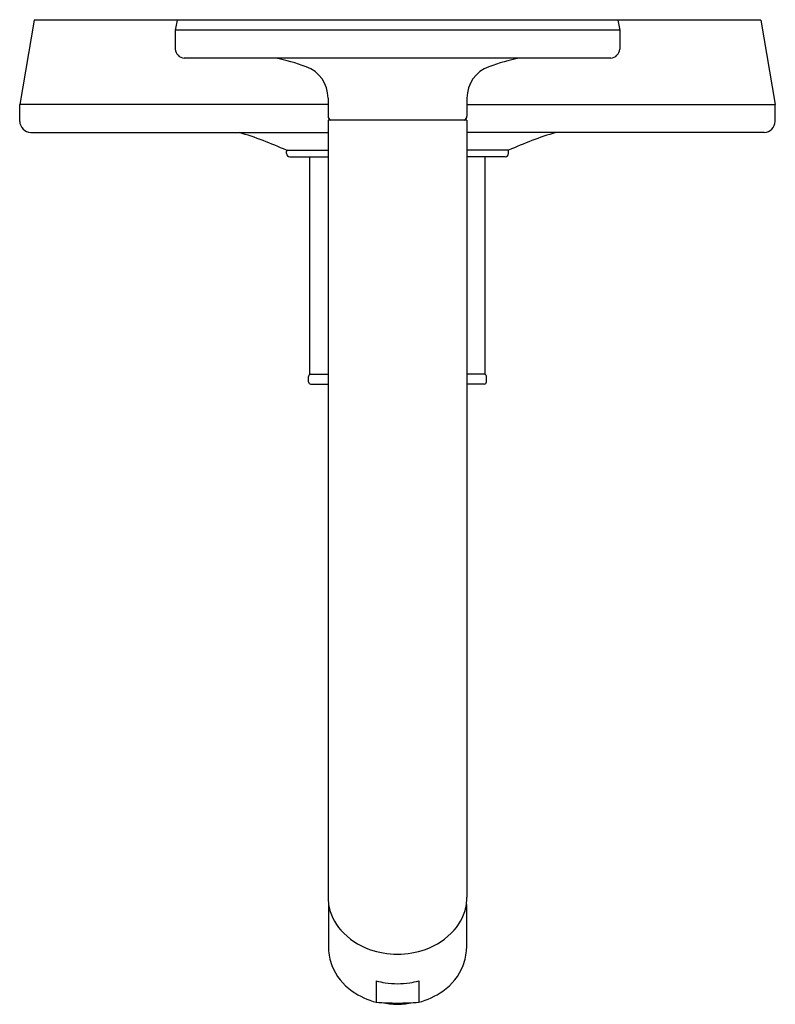
# Model space of a CAD drawing. Units: inches. Extents: x 4464.32 to 4471.12, y 169.58 to 178.44.
import ezdxf

# ---------------------------------------------------------------- set-up
doc = ezdxf.new("R2010")
doc.units = ezdxf.units.IN
doc.header["$LTSCALE"] = 0.64311
doc.header["$MEASUREMENT"] = 0
doc.layers.get('0').update_dxf_attribs({"color": 255, "linetype": 'CONTINUOUS'})
doc.layers.get('Defpoints').update_dxf_attribs({"linetype": 'CONTINUOUS'})
doc.styles.get("Standard").update_dxf_attribs({"font": 'txt', "width": 0.8})

msp = doc.modelspace()

# ---------------------------------------------------------------- linework, layer by layer
for p, q in [((4464.4468, 178.4378), (4464.3174, 177.6807)), ((4470.988, 178.4378), (4464.4468, 178.4378)), ((4465.7333, 178.4378), (4465.7174, 178.3478)), ((4469.7015, 178.4378), (4469.7174, 178.3478)), ((4470.988, 178.4378), (4471.1174, 177.6807)), ((4465.7174, 178.3478), (4465.7174, 178.1778)), ((4469.7174, 178.3478), (4465.7174, 178.3478)), ((4469.7174, 178.3478), (4469.7174, 178.1778)), ((4469.6372, 178.0978), (4465.7976, 178.0978)), ((4464.3174, 177.5278), (4464.3174, 177.6807)), ((4467.0924, 177.6807), (4464.3174, 177.6807)), ((4467.0924, 177.7378), (4467.0924, 177.5748)), ((4468.3424, 177.7378), (4468.3424, 177.5748)), ((4468.3424, 177.6807), (4471.1174, 177.6807)), ((4471.1174, 177.5278), (4471.1174, 177.6807)), ((4467.0924, 177.5386), (4467.0924, 170.5449)), ((4468.3424, 177.5386), (4467.0924, 177.5386)), ((4468.3424, 177.5386), (4468.3424, 170.5449)), ((4464.4174, 177.4278), (4467.0924, 177.4278)), ((4471.0174, 177.4278), (4468.3424, 177.4278)), ((4466.7174, 177.2678), (4467.0924, 177.2678)), ((4466.7174, 177.2378), (4466.7174, 177.2578)), ((4468.7173, 177.2678), (4468.3424, 177.2678)), ((4468.7174, 177.2378), (4468.7174, 177.2578)), ((4466.7474, 177.2078), (4467.0924, 177.2078)), ((4466.9289, 175.2528), (4466.9289, 177.2078)), ((4468.6874, 177.2078), (4468.3424, 177.2078)), ((4468.5059, 175.2528), (4468.5059, 177.2078)), ((4466.9174, 175.1828), (4466.9174, 175.2328)), ((4466.9289, 175.2528), (4467.0924, 175.2528)), ((4468.5059, 175.2528), (4468.3424, 175.2528)), ((4468.5174, 175.1828), (4468.5174, 175.2328)), ((4466.9374, 175.1628), (4467.0924, 175.1628)), ((4468.4974, 175.1628), (4468.3424, 175.1628)), ((4467.0974, 170.4812), (4467.0974, 170.0832)), ((4468.3374, 170.4812), (4468.3374, 170.0832)), ((4467.5269, 169.792), (4467.5269, 169.5999)), ((4467.9079, 169.792), (4467.9079, 169.5999))]:
    msp.add_line(p, q)
for centre, radius, start, end in [((4465.8024, 178.1829), 0.0852, 183.41142, 266.75069), ((4469.6323, 178.1829), 0.0852, 273.24931, 356.58858), ((4466.2267, 176.183), 1.9545, 70.01426, 78.42971), ((4466.7924, 177.7378), 0.3, 0, 70.05801), ((4468.6424, 177.7378), 0.3, 109.94199, 180), ((4469.2081, 176.183), 1.9545, 101.57029, 109.98574), ((4467.1324, 177.5748), 0.04, 180, 244.84934), ((4468.3024, 177.5748), 0.04, 295.15066, 0), ((4464.4217, 177.5321), 0.1044, 182.38591, 267.61409), ((4471.013, 177.5321), 0.1044, 272.38591, 357.61409), ((4465.3608, 174.3096), 3.2544, 65.36403, 73.36305), ((4470.074, 174.3096), 3.2544, 106.63695, 114.63597), ((4466.7276, 177.2577), 0.0102, 98.35401, 179.63379), ((4466.749, 177.2394), 0.0317, 182.95347, 267.04653), ((4468.6858, 177.2394), 0.0317, 272.95347, 357.04653), ((4468.7072, 177.2577), 0.0102, 0.36621, 81.64599), ((4466.9376, 175.2327), 0.0202, 96.54529, 179.76763), ((4466.9387, 175.1841), 0.0214, 183.60193, 266.42479), ((4468.496, 175.1841), 0.0214, 273.57521, 356.39807), ((4468.4972, 175.2327), 0.0202, 0.23237, 83.45471), ((4467.4906, 170.5441), 0.3982, 179.8884, 189.08973), ((4467.9442, 170.5441), 0.3982, 350.91027, 0.1116), ((4467.5545, 170.5555), 0.4631, 189.23615, 221.39423), ((4467.8803, 170.5555), 0.4631, 318.60577, 350.76385), ((4467.666, 170.6554), 0.6128, 221.50649, 250.93086), ((4467.7688, 170.6554), 0.6128, 289.06914, 318.49351), ((4467.5217, 170.0838), 0.4243, 180.09164, 200.97468), ((4467.7238, 170.8225), 0.7896, 250.92633, 269.53533), ((4467.711, 170.8225), 0.7896, 270.46467, 289.07367), ((4467.9131, 170.0838), 0.4243, 339.02532, 359.90836), ((4467.598, 170.119), 0.5082, 201.5942, 235.30724), ((4467.8368, 170.119), 0.5082, 304.69276, 338.4058), ((4467.7145, 170.5021), 0.7344, 255.20011, 261.56201), ((4467.7203, 170.5021), 0.7344, 278.43799, 284.79989), ((4467.6951, 170.2476), 0.6692, 234.73535, 255.43733), ((4467.7267, 170.6485), 0.8811, 262.17282, 269.39543), ((4467.7081, 170.6485), 0.8811, 270.60457, 277.82718), ((4467.7397, 170.2476), 0.6692, 284.56267, 305.26465), ((4467.7704, 173.7539), 4.1612, 266.64497, 269.27025), ((4467.6644, 173.7539), 4.1612, 270.72975, 273.35503), ((4467.7452, 170.4851), 0.9037, 259.25487, 268.23514), ((4467.6896, 170.4851), 0.9037, 271.76486, 280.74513)]:
    msp.add_arc(centre, radius, start, end)

# ---------------------------------------------------------------- texts
at = {"layer": 'Defpoints'}
for tag, p, s in [('TRADENAME', (4467.7144, 178.4401), 'PURIST'), ('MODELNUMBER', (4467.7144, 178.4418), 'K-T14421-4L'), ('PRODUCT', (4467.7144, 178.4385), 'BATH AND SHOWER TRIM')]:
    msp.add_attdef(tag, p, s, height=0.001, dxfattribs=at)

doc.saveas('drawing.dxf')
